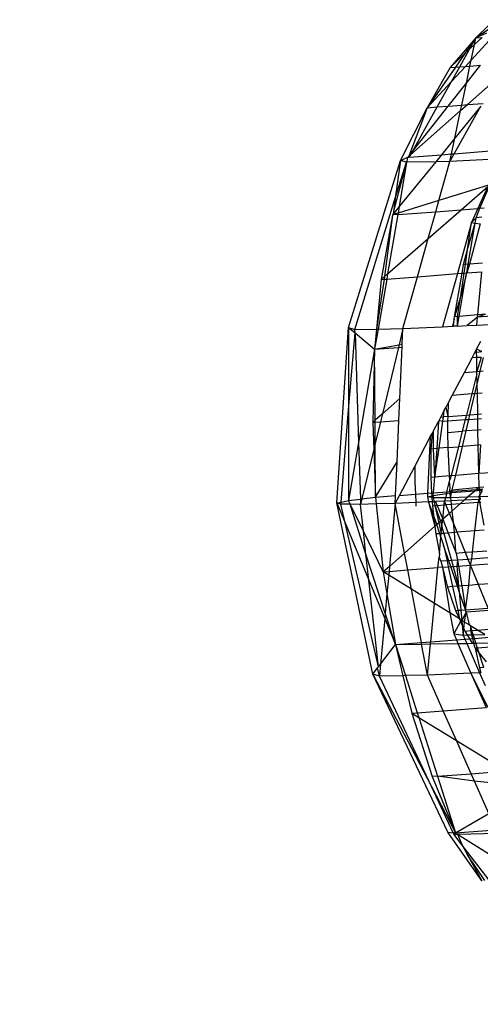
# Model space of a CAD drawing. Units: millimetres. Extents: x -17534 to -7965, y -25266 to -19404.
# Drawn here: x -11907 to -11897, y -21825 to -21803 of the extents above; entities that cross this region are included whole.
import ezdxf

# ---------------------------------------------------------------- set-up
doc = ezdxf.new("R2010")
doc.units = ezdxf.units.MM
doc.layers.add('Strefa bezpieczna', color=8, linetype='Continuous')
doc.dimstyles.get("Standard").update_dxf_attribs({"dimtxt": 180, "dimasz": 200, "dimexe": 0.18, "dimexo": 0.0625, "dimgap": 200, "dimtad": 0, "dimtih": 1, "dimtoh": 1, "dimlfac": 0.001, "dimzin": 0, "dimdsep": 46, "dimtxsty": 'Standard', "dimcen": 0.09, "dimse1": 1, "dimse2": 1, "dimadec": 0, "dimazin": 0, "dimtfac": 1, "dimtdec": 4, "dimtofl": 0, "dimtmove": 0, "dimatfit": 3, "dimfxl": 1, "dimtolj": 1, "dimtzin": 0, "dimarcsym": 0})

# ---------------------------------------------------------------- blocks, each defined once
blk = doc.blocks.new('*D35')
at = {"layer": 'Defpoints', "color": 0}
for p in [(-7965.148, -20228.186), (-15365.148, -21836.781), (-7965.148, -21836.781)]:
    blk.add_point(p, dxfattribs=at)
at = {"layer": 'Strefa bezpieczna', "color": 0, "lineweight": -2}
for p, q in [((-15165.148, -20228.186), (-12128.824, -20228.186)), ((-8165.148, -20228.186), (-11218.824, -20228.186))]:
    blk.add_line(p, q, dxfattribs=at)
at = {"layer": 'Strefa bezpieczna', "color": 0}
for points in [[(-15165.148, -20194.852), (-15165.148, -20261.519), (-15365.148, -20228.186)], [(-8165.148, -20261.519), (-8165.148, -20194.852), (-7965.148, -20228.186)]]:
    blk.add_solid(points, dxfattribs=at)
at = {"layer": 'Strefa bezpieczna', "color": 0, "insert": (-11673.824, -20228.186), "char_height": 180, "attachment_point": 5}
blk.add_mtext('\\A1;7.40', dxfattribs=at)

msp = doc.modelspace()

# ---------------------------------------------------------------- linework, layer by layer
for p, q in [((-11896.812, -21803.864), (-11893.72, -21800.806)), ((-11896.399, -21803.591), (-11896.812, -21803.864)), ((-11896.812, -21803.864), (-11897.376, -21804.516)), ((-11896.812, -21803.864), (-11897.05, -21804.207)), ((-11896.95, -21804.112), (-11896.812, -21803.864)), ((-11896.438, -21803.835), (-11896.914, -21804.352)), ((-11896.842, -21804.01), (-11896.677, -21803.854)), ((-11896.842, -21804.01), (-11896.812, -21803.864)), ((-11896.579, -21803.761), (-11896.812, -21803.864)), ((-11896.812, -21803.864), (-11896.677, -21803.854)), ((-11897.166, -21804.499), (-11896.95, -21804.112)), ((-11897.05, -21804.207), (-11896.95, -21804.112)), ((-11896.95, -21804.112), (-11896.842, -21804.01)), ((-11896.914, -21804.352), (-11896.842, -21804.01)), ((-11897.376, -21804.516), (-11897.05, -21804.207)), ((-11897.05, -21804.207), (-11897.259, -21804.507)), ((-11897.259, -21804.507), (-11897.876, -21805.395)), ((-11897.376, -21804.516), (-11897.876, -21805.395)), ((-11897.376, -21804.516), (-11897.259, -21804.507)), ((-11897.041, -21804.49), (-11897.344, -21804.818)), ((-11897.344, -21804.818), (-11897.166, -21804.499)), ((-11897.259, -21804.507), (-11897.166, -21804.499)), ((-11897.166, -21804.499), (-11897.041, -21804.49)), ((-11896.914, -21804.352), (-11897.041, -21804.49)), ((-11897.041, -21804.49), (-11896.941, -21804.482)), ((-11897.02, -21804.855), (-11896.711, -21804.464)), ((-11897.02, -21804.855), (-11896.941, -21804.482)), ((-11896.941, -21804.482), (-11896.914, -21804.352)), ((-11896.941, -21804.482), (-11896.711, -21804.464)), ((-11896.998, -21805.327), (-11896.375, -21804.776)), ((-11897.344, -21804.818), (-11897.876, -21805.395)), ((-11897.656, -21805.378), (-11897.344, -21804.818)), ((-11897.417, -21805.36), (-11897.02, -21804.855)), ((-11897.121, -21805.337), (-11897.02, -21804.855)), ((-11898.462, -21806.55), (-11897.876, -21805.395)), ((-11897.876, -21805.395), (-11898.281, -21806.455)), ((-11898.199, -21806.351), (-11897.417, -21805.36)), ((-11898.199, -21806.351), (-11897.656, -21805.378)), ((-11897.876, -21805.395), (-11897.656, -21805.378)), ((-11897.656, -21805.378), (-11897.417, -21805.36)), ((-11897.417, -21805.36), (-11897.121, -21805.337)), ((-11897.285, -21806.402), (-11896.7, -21805.357)), ((-11896.7, -21805.357), (-11897.273, -21806.062)), ((-11897.146, -21805.458), (-11896.998, -21805.327)), ((-11897.146, -21805.458), (-11897.121, -21805.337)), ((-11897.121, -21805.337), (-11896.998, -21805.327)), ((-11896.998, -21805.327), (-11896.654, -21805.301)), ((-11898.243, -21806.428), (-11897.146, -21805.458)), ((-11897.273, -21806.062), (-11897.146, -21805.458)), ((-11897.273, -21806.062), (-11897.567, -21806.424)), ((-11897.345, -21806.407), (-11897.273, -21806.062)), ((-11898.462, -21806.55), (-11898.302, -21806.481)), ((-11898.315, -21806.558), (-11898.302, -21806.481)), ((-11898.281, -21806.455), (-11898.302, -21806.481)), ((-11898.302, -21806.481), (-11898.27, -21806.478)), ((-11898.281, -21806.455), (-11898.243, -21806.428)), ((-11898.27, -21806.478), (-11897.567, -21806.424)), ((-11898.27, -21806.478), (-11898.243, -21806.428)), ((-11898.243, -21806.428), (-11898.199, -21806.351)), ((-11897.567, -21806.424), (-11897.692, -21806.577)), ((-11897.567, -21806.424), (-11897.345, -21806.407)), ((-11897.379, -21806.571), (-11897.285, -21806.402)), ((-11897.379, -21806.571), (-11897.345, -21806.407)), ((-11897.345, -21806.407), (-11897.285, -21806.402)), ((-11897.285, -21806.402), (-11896.324, -21806.328)), ((-11899.604, -21810.211), (-11898.462, -21806.55)), ((-11898.333, -21806.591), (-11898.611, -21807.634)), ((-11898.462, -21806.55), (-11898.576, -21807.379)), ((-11898.576, -21807.379), (-11898.333, -21806.591)), ((-11897.692, -21806.577), (-11898.489, -21807.558)), ((-11898.333, -21806.591), (-11898.489, -21807.558)), ((-11898.333, -21806.591), (-11898.462, -21806.55)), ((-11898.333, -21806.591), (-11898.315, -21806.558)), ((-11897.692, -21806.577), (-11898.333, -21806.591)), ((-11897.379, -21806.571), (-11897.692, -21806.577)), ((-11897.62, -21807.429), (-11897.379, -21806.571)), ((-11896.37, -21806.525), (-11897.379, -21806.571)), ((-11896.535, -21807.092), (-11897.62, -21807.429)), ((-11897.13, -21807.63), (-11896.55, -21807.124)), ((-11896.55, -21807.124), (-11896.765, -21807.601)), ((-11896.724, -21807.598), (-11896.5, -21807.08)), ((-11899.462, -21810.256), (-11898.576, -21807.379)), ((-11898.489, -21807.558), (-11898.623, -21807.724)), ((-11898.576, -21807.379), (-11898.611, -21807.634)), ((-11897.62, -21807.429), (-11898.514, -21807.707)), ((-11898.489, -21807.558), (-11898.514, -21807.707)), ((-11897.689, -21807.673), (-11897.62, -21807.429)), ((-11898.641, -21807.746), (-11898.886, -21809.16)), ((-11898.641, -21807.746), (-11898.812, -21809.095)), ((-11898.519, -21807.737), (-11898.745, -21809.037)), ((-11898.623, -21807.724), (-11898.641, -21807.746)), ((-11898.611, -21807.634), (-11898.623, -21807.724)), ((-11898.514, -21807.707), (-11898.623, -21807.724)), ((-11898.623, -21807.724), (-11898.519, -21807.737)), ((-11898.519, -21807.737), (-11897.689, -21807.673)), ((-11898.514, -21807.707), (-11898.519, -21807.737)), ((-11897.854, -21808.261), (-11897.13, -21807.63)), ((-11897.854, -21808.261), (-11897.689, -21807.673)), ((-11897.689, -21807.673), (-11897.13, -21807.63)), ((-11897.13, -21807.63), (-11896.765, -21807.601)), ((-11896.765, -21807.601), (-11896.905, -21807.912)), ((-11896.806, -21807.806), (-11896.724, -21807.598)), ((-11896.678, -21807.796), (-11896.806, -21807.806)), ((-11896.765, -21807.601), (-11896.724, -21807.598)), ((-11896.724, -21807.598), (-11896.627, -21807.591)), ((-11896.905, -21807.912), (-11897.217, -21809.031)), ((-11896.993, -21808.505), (-11896.905, -21807.912)), ((-11896.993, -21808.505), (-11896.826, -21807.923)), ((-11896.982, -21808.823), (-11896.826, -21807.923)), ((-11896.714, -21807.939), (-11896.954, -21808.821)), ((-11896.806, -21807.806), (-11896.905, -21807.912)), ((-11896.905, -21807.912), (-11896.826, -21807.923)), ((-11896.826, -21807.923), (-11896.806, -21807.806)), ((-11896.826, -21807.923), (-11896.714, -21807.939)), ((-11898.745, -21809.037), (-11897.854, -21808.261)), ((-11898.09, -21809.098), (-11897.854, -21808.261)), ((-11897.081, -21808.831), (-11896.993, -21808.505)), ((-11897.041, -21808.828), (-11896.993, -21808.505)), ((-11897.114, -21809.023), (-11897.081, -21808.831)), ((-11897.041, -21808.828), (-11897.081, -21808.831)), ((-11897.07, -21809.02), (-11897.041, -21808.828)), ((-11896.982, -21808.823), (-11897.041, -21808.828)), ((-11896.954, -21808.821), (-11897.007, -21809.015)), ((-11897.007, -21809.015), (-11896.982, -21808.823)), ((-11896.954, -21808.821), (-11896.982, -21808.823)), ((-11896.663, -21808.798), (-11896.954, -21808.821)), ((-11898.886, -21809.16), (-11898.812, -21809.095)), ((-11898.812, -21809.095), (-11898.82, -21809.155)), ((-11898.812, -21809.095), (-11898.745, -21809.037)), ((-11898.745, -21809.037), (-11898.765, -21809.151)), ((-11898.09, -21809.098), (-11897.217, -21809.031)), ((-11897.217, -21809.031), (-11897.541, -21810.194)), ((-11897.279, -21809.975), (-11897.114, -21809.023)), ((-11897.217, -21809.031), (-11897.114, -21809.023)), ((-11897.144, -21809.515), (-11897.07, -21809.02)), ((-11897.114, -21809.023), (-11897.07, -21809.02)), ((-11897.07, -21809.02), (-11897.007, -21809.015)), ((-11897.029, -21809.097), (-11897.007, -21809.015)), ((-11897.007, -21809.015), (-11896.681, -21808.99)), ((-11896.77, -21809.936), (-11896.681, -21808.99)), ((-11898.82, -21809.155), (-11898.989, -21810.246)), ((-11898.886, -21809.16), (-11898.989, -21810.246)), ((-11898.765, -21809.151), (-11898.954, -21810.245)), ((-11898.886, -21809.16), (-11898.82, -21809.155)), ((-11898.82, -21809.155), (-11898.765, -21809.151)), ((-11898.765, -21809.151), (-11898.09, -21809.098)), ((-11898.409, -21810.234), (-11898.09, -21809.098)), ((-11897.18, -21809.968), (-11897.029, -21809.097)), ((-11897.029, -21809.097), (-11897.144, -21809.515)), ((-11897.144, -21809.515), (-11897.279, -21809.975)), ((-11897.211, -21809.97), (-11897.144, -21809.515)), ((-11896.77, -21809.936), (-11897.18, -21809.968)), ((-11896.6, -21809.923), (-11896.776, -21809.985)), ((-11896.776, -21809.985), (-11896.77, -21809.936)), ((-11896.6, -21809.923), (-11896.77, -21809.936)), ((-11897.284, -21810.03), (-11897.326, -21810.185)), ((-11897.299, -21810.183), (-11897.284, -21810.03)), ((-11897.284, -21810.03), (-11897.279, -21809.975)), ((-11897.211, -21809.97), (-11897.279, -21809.975)), ((-11897.217, -21810.18), (-11897.18, -21809.968)), ((-11897.217, -21810.18), (-11897.211, -21809.97)), ((-11897.217, -21810.18), (-11897.005, -21810.167)), ((-11897.18, -21809.968), (-11897.211, -21809.97)), ((-11896.776, -21809.985), (-11897.005, -21810.167)), ((-11897.005, -21810.167), (-11896.792, -21810.16)), ((-11896.792, -21810.16), (-11896.776, -21809.985)), ((-11896.792, -21810.16), (-11896.511, -21810.147)), ((-11896.468, -21809.961), (-11896.776, -21809.985)), ((-11899.857, -21814.058), (-11899.604, -21810.211)), ((-11899.604, -21810.211), (-11899.462, -21810.256)), ((-11899.604, -21810.211), (-11899.603, -21812.013)), ((-11899.604, -21810.211), (-11899.459, -21810.331)), ((-11899.603, -21812.013), (-11899.459, -21810.331)), ((-11899.462, -21810.256), (-11898.989, -21810.246)), ((-11899.459, -21810.331), (-11899.462, -21810.256)), ((-11899.459, -21810.331), (-11899.031, -21810.687)), ((-11899.459, -21810.331), (-11899.382, -21812.732)), ((-11898.954, -21810.245), (-11899.031, -21810.687)), ((-11898.989, -21810.246), (-11899.031, -21810.687)), ((-11898.989, -21810.246), (-11898.954, -21810.245)), ((-11898.954, -21810.245), (-11898.409, -21810.234)), ((-11898.409, -21810.234), (-11898.495, -21810.591)), ((-11898.424, -21810.578), (-11898.409, -21810.234)), ((-11898.409, -21810.234), (-11897.541, -21810.194)), ((-11897.541, -21810.194), (-11897.326, -21810.185)), ((-11897.326, -21810.185), (-11897.299, -21810.183)), ((-11897.217, -21810.18), (-11897.299, -21810.183)), ((-11899.031, -21810.687), (-11898.495, -21810.591)), ((-11898.495, -21810.591), (-11898.509, -21810.647)), ((-11898.495, -21810.591), (-11898.424, -21810.578)), ((-11898.427, -21810.641), (-11898.424, -21810.578)), ((-11896.796, -21810.688), (-11896.701, -21810.508)), ((-11899.031, -21810.687), (-11899.382, -21812.732)), ((-11899.031, -21810.687), (-11899.072, -21812.291)), ((-11899.031, -21810.687), (-11898.509, -21810.647)), ((-11899.02, -21812.245), (-11899.031, -21810.687)), ((-11898.509, -21810.647), (-11898.86, -21812.104)), ((-11898.509, -21810.647), (-11898.427, -21810.641)), ((-11898.476, -21811.765), (-11898.427, -21810.641)), ((-11896.894, -21810.874), (-11896.833, -21810.758)), ((-11896.833, -21810.758), (-11896.796, -21810.688)), ((-11896.833, -21810.758), (-11896.795, -21810.755)), ((-11896.684, -21810.737), (-11896.796, -21810.688)), ((-11896.795, -21810.755), (-11896.796, -21810.688)), ((-11896.795, -21810.755), (-11896.684, -21810.737)), ((-11896.793, -21810.872), (-11896.795, -21810.755)), ((-11897.064, -21811.195), (-11896.894, -21810.874)), ((-11896.793, -21810.872), (-11896.894, -21810.874)), ((-11896.696, -21810.87), (-11896.793, -21810.872)), ((-11896.787, -21811.175), (-11896.793, -21810.872)), ((-11896.696, -21810.87), (-11896.787, -21811.175)), ((-11896.715, -21811.169), (-11896.645, -21810.869)), ((-11897.332, -21811.704), (-11897.064, -21811.195)), ((-11897.064, -21811.195), (-11896.787, -21811.175)), ((-11896.787, -21811.226), (-11896.9, -21811.669)), ((-11896.787, -21811.175), (-11896.715, -21811.169)), ((-11896.787, -21811.226), (-11896.787, -21811.175)), ((-11896.782, -21811.455), (-11896.787, -21811.226)), ((-11896.782, -21811.455), (-11896.715, -21811.169)), ((-11896.715, -21811.169), (-11896.655, -21811.165)), ((-11896.831, -21811.663), (-11896.782, -21811.455)), ((-11896.779, -21811.659), (-11896.782, -21811.455)), ((-11896.9, -21811.669), (-11897.332, -21811.704)), ((-11896.9, -21811.669), (-11897.018, -21812.133)), ((-11896.94, -21812.127), (-11896.831, -21811.663)), ((-11896.831, -21811.663), (-11896.9, -21811.669)), ((-11896.779, -21811.659), (-11896.831, -21811.663)), ((-11896.671, -21811.65), (-11896.779, -21811.659)), ((-11896.771, -21812.114), (-11896.779, -21811.659)), ((-11898.476, -21811.765), (-11898.86, -21812.104)), ((-11898.497, -21812.247), (-11898.476, -21811.765)), ((-11897.465, -21811.958), (-11897.413, -21811.858)), ((-11897.42, -21812.164), (-11897.413, -21811.858)), ((-11897.413, -21811.858), (-11897.332, -21811.704)), ((-11899.765, -21814.039), (-11899.603, -21812.013)), ((-11899.603, -21812.013), (-11899.601, -21814.006)), ((-11898.86, -21812.104), (-11899.02, -21812.245)), ((-11898.86, -21812.104), (-11898.902, -21812.278)), ((-11897.58, -21812.176), (-11897.504, -21812.031)), ((-11897.523, -21812.172), (-11897.504, -21812.031)), ((-11897.504, -21812.031), (-11897.465, -21811.958)), ((-11897.42, -21812.164), (-11897.465, -21811.958)), ((-11896.94, -21812.127), (-11896.771, -21812.114)), ((-11896.771, -21812.114), (-11896.687, -21812.107)), ((-11896.769, -21812.21), (-11896.771, -21812.114)), ((-11899.02, -21812.245), (-11899.072, -21812.291)), ((-11899.072, -21812.291), (-11899.019, -21812.287)), ((-11899.072, -21812.291), (-11899.048, -21812.885)), ((-11899.019, -21812.287), (-11899.02, -21812.245)), ((-11899.019, -21812.287), (-11898.902, -21812.278)), ((-11899.016, -21812.751), (-11899.019, -21812.287)), ((-11898.902, -21812.278), (-11899.016, -21812.751)), ((-11898.902, -21812.278), (-11898.497, -21812.247)), ((-11898.537, -21813.153), (-11898.497, -21812.247)), ((-11897.738, -21812.476), (-11897.632, -21812.275)), ((-11897.632, -21812.275), (-11897.664, -21812.865)), ((-11897.619, -21812.249), (-11897.632, -21812.275)), ((-11897.619, -21812.249), (-11897.58, -21812.176)), ((-11897.619, -21812.249), (-11897.535, -21812.267)), ((-11897.613, -21812.86), (-11897.535, -21812.267)), ((-11897.58, -21812.176), (-11897.523, -21812.172)), ((-11897.535, -21812.267), (-11897.523, -21812.172)), ((-11897.535, -21812.267), (-11897.423, -21812.259)), ((-11897.42, -21812.164), (-11897.523, -21812.172)), ((-11897.429, -21812.51), (-11897.423, -21812.259)), ((-11897.423, -21812.259), (-11897.42, -21812.164)), ((-11897.423, -21812.259), (-11897.043, -21812.231)), ((-11897.42, -21812.164), (-11897.018, -21812.133)), ((-11897.043, -21812.231), (-11897.108, -21812.485)), ((-11897.018, -21812.133), (-11897.043, -21812.231)), ((-11897.043, -21812.231), (-11896.963, -21812.225)), ((-11897.023, -21812.479), (-11896.963, -21812.225)), ((-11897.018, -21812.133), (-11896.94, -21812.127)), ((-11896.963, -21812.225), (-11896.94, -21812.127)), ((-11896.963, -21812.225), (-11896.769, -21812.21)), ((-11896.769, -21812.21), (-11896.69, -21812.204)), ((-11896.765, -21812.459), (-11896.769, -21812.21)), ((-11897.809, -21812.61), (-11897.771, -21812.538)), ((-11897.771, -21812.538), (-11897.796, -21812.875)), ((-11897.771, -21812.538), (-11897.738, -21812.476)), ((-11897.741, -21812.871), (-11897.738, -21812.476)), ((-11897.429, -21812.51), (-11897.108, -21812.485)), ((-11897.416, -21812.844), (-11897.429, -21812.51)), ((-11897.108, -21812.485), (-11897.195, -21812.826)), ((-11897.023, -21812.479), (-11897.108, -21812.485)), ((-11897.103, -21812.819), (-11897.023, -21812.479)), ((-11896.765, -21812.459), (-11897.023, -21812.479)), ((-11896.699, -21812.454), (-11896.765, -21812.459)), ((-11896.759, -21812.791), (-11896.765, -21812.459)), ((-11899.382, -21812.732), (-11899.601, -21814.006)), ((-11899.382, -21812.732), (-11899.342, -21813.973)), ((-11899.016, -21812.751), (-11899.048, -21812.885)), ((-11899.008, -21813.931), (-11899.016, -21812.751)), ((-11898.15, -21813.256), (-11897.809, -21812.61)), ((-11897.809, -21812.61), (-11897.868, -21813.843)), ((-11899.048, -21812.885), (-11899.31, -21813.969)), ((-11899.048, -21812.885), (-11899.008, -21813.931)), ((-11897.796, -21812.875), (-11897.801, -21813.492)), ((-11897.741, -21812.871), (-11897.796, -21812.875)), ((-11897.664, -21812.865), (-11897.741, -21812.871)), ((-11897.71, -21813.485), (-11897.741, -21812.871)), ((-11897.71, -21813.485), (-11897.613, -21812.86)), ((-11897.664, -21812.865), (-11897.71, -21813.485)), ((-11897.613, -21812.86), (-11897.664, -21812.865)), ((-11897.416, -21812.844), (-11897.613, -21812.86)), ((-11897.416, -21812.844), (-11897.195, -21812.826)), ((-11897.392, -21813.459), (-11897.416, -21812.844)), ((-11897.195, -21812.826), (-11897.356, -21813.457)), ((-11897.251, -21813.448), (-11897.103, -21812.819)), ((-11897.103, -21812.819), (-11897.195, -21812.826)), ((-11896.759, -21812.791), (-11897.103, -21812.819)), ((-11896.71, -21812.787), (-11896.759, -21812.791)), ((-11896.748, -21813.408), (-11896.759, -21812.791)), ((-11896.71, -21812.787), (-11896.748, -21813.408)), ((-11899.008, -21813.931), (-11898.537, -21813.153)), ((-11898.569, -21813.897), (-11898.537, -21813.153)), ((-11898.484, -21813.891), (-11898.15, -21813.256)), ((-11898.15, -21813.256), (-11898.152, -21813.608)), ((-11897.251, -21813.448), (-11896.748, -21813.408)), ((-11896.748, -21813.408), (-11896.473, -21813.387)), ((-11896.742, -21813.712), (-11896.748, -21813.408)), ((-11898.152, -21813.608), (-11898.137, -21813.864)), ((-11897.801, -21813.492), (-11897.71, -21813.485)), ((-11897.801, -21813.492), (-11897.781, -21813.837)), ((-11897.736, -21813.833), (-11897.71, -21813.485)), ((-11897.71, -21813.485), (-11897.392, -21813.459)), ((-11897.446, -21813.811), (-11897.387, -21813.58)), ((-11897.392, -21813.459), (-11897.356, -21813.457)), ((-11897.379, -21813.549), (-11897.392, -21813.459)), ((-11897.387, -21813.58), (-11897.379, -21813.549)), ((-11897.378, -21813.724), (-11897.387, -21813.58)), ((-11897.356, -21813.457), (-11897.379, -21813.549)), ((-11897.356, -21813.457), (-11897.251, -21813.448)), ((-11897.327, -21813.772), (-11897.251, -21813.448)), ((-11898.137, -21813.864), (-11897.868, -21813.843)), ((-11897.868, -21813.843), (-11897.872, -21813.926)), ((-11897.868, -21813.843), (-11897.781, -21813.837)), ((-11897.781, -21813.837), (-11897.736, -21813.833)), ((-11897.781, -21813.837), (-11897.777, -21813.899)), ((-11897.749, -21813.891), (-11897.736, -21813.833)), ((-11897.736, -21813.833), (-11897.446, -21813.811)), ((-11897.446, -21813.811), (-11897.456, -21813.849)), ((-11897.456, -21813.849), (-11897.377, -21813.838)), ((-11897.446, -21813.811), (-11897.379, -21813.806)), ((-11897.38, -21813.778), (-11897.378, -21813.724)), ((-11897.379, -21813.806), (-11897.38, -21813.778)), ((-11897.379, -21813.806), (-11897.327, -21813.772)), ((-11897.379, -21813.806), (-11897.334, -21813.802)), ((-11897.377, -21813.838), (-11897.379, -21813.806)), ((-11897.342, -21813.835), (-11897.377, -21813.838)), ((-11897.367, -21813.944), (-11897.377, -21813.838)), ((-11897.367, -21813.944), (-11897.342, -21813.835)), ((-11896.837, -21813.796), (-11897.342, -21813.835)), ((-11897.342, -21813.835), (-11897.334, -21813.802)), ((-11897.334, -21813.802), (-11896.797, -21813.761)), ((-11897.334, -21813.802), (-11897.327, -21813.772)), ((-11897.327, -21813.772), (-11896.742, -21813.712)), ((-11896.837, -21813.796), (-11896.992, -21813.933)), ((-11896.797, -21813.761), (-11896.837, -21813.796)), ((-11896.733, -21813.788), (-11896.837, -21813.796)), ((-11896.742, -21813.712), (-11896.797, -21813.761)), ((-11896.797, -21813.761), (-11896.737, -21813.756)), ((-11896.742, -21813.712), (-11896.635, -21813.703)), ((-11896.742, -21813.712), (-11896.737, -21813.756)), ((-11896.737, -21813.756), (-11896.659, -21813.75)), ((-11896.737, -21813.756), (-11896.733, -21813.788)), ((-11896.676, -21813.784), (-11896.733, -21813.788)), ((-11896.733, -21813.788), (-11896.722, -21813.874)), ((-11896.676, -21813.784), (-11896.722, -21813.874)), ((-11899.857, -21814.058), (-11899.765, -21814.039)), ((-11899.067, -21817.81), (-11899.857, -21814.058)), ((-11899.769, -21814.086), (-11899.857, -21814.058)), ((-11899.857, -21814.058), (-11899.678, -21814.49)), ((-11899.769, -21814.086), (-11899.765, -21814.039)), ((-11899.765, -21814.039), (-11899.601, -21814.006)), ((-11899.601, -21814.006), (-11899.342, -21813.973)), ((-11899.562, -21814.087), (-11899.601, -21814.006)), ((-11899.342, -21813.973), (-11899.31, -21813.969)), ((-11899.342, -21813.973), (-11899.339, -21814.089)), ((-11899.31, -21813.969), (-11899.339, -21814.089)), ((-11899.31, -21813.969), (-11899.008, -21813.931)), ((-11899.008, -21813.931), (-11898.569, -21813.897)), ((-11899.008, -21813.931), (-11898.993, -21814.079)), ((-11898.577, -21814.067), (-11898.484, -21813.891)), ((-11898.577, -21814.067), (-11898.569, -21813.897)), ((-11898.127, -21814.048), (-11898.577, -21814.067)), ((-11898.484, -21813.891), (-11898.137, -21813.864)), ((-11898.137, -21813.864), (-11898.127, -21814.048)), ((-11897.851, -21814.036), (-11898.127, -21814.048)), ((-11898.127, -21814.048), (-11898.123, -21814.126)), ((-11897.872, -21813.926), (-11897.777, -21813.899)), ((-11897.775, -21813.94), (-11897.872, -21813.926)), ((-11897.872, -21813.926), (-11897.851, -21814.036)), ((-11897.77, -21814.033), (-11897.851, -21814.036)), ((-11897.851, -21814.036), (-11897.711, -21814.569)), ((-11897.741, -21814.317), (-11897.851, -21814.036)), ((-11897.777, -21813.899), (-11897.749, -21813.891)), ((-11897.777, -21813.899), (-11897.775, -21813.94)), ((-11897.744, -21813.944), (-11897.775, -21813.94)), ((-11897.775, -21813.94), (-11897.77, -21814.033)), ((-11897.725, -21814.031), (-11897.77, -21814.033)), ((-11897.77, -21814.033), (-11897.765, -21814.118)), ((-11897.749, -21813.891), (-11897.456, -21813.849)), ((-11897.749, -21813.891), (-11897.744, -21813.944)), ((-11897.48, -21813.944), (-11897.744, -21813.944)), ((-11897.744, -21813.944), (-11897.725, -21814.031)), ((-11897.694, -21814.029), (-11897.725, -21814.031)), ((-11897.725, -21814.031), (-11897.707, -21814.113)), ((-11897.5, -21814.021), (-11897.694, -21814.029)), ((-11897.694, -21814.029), (-11897.662, -21814.11)), ((-11897.507, -21814.098), (-11897.5, -21814.021)), ((-11897.48, -21813.944), (-11897.5, -21814.021)), ((-11897.359, -21814.014), (-11897.5, -21814.021)), ((-11897.469, -21814.095), (-11897.5, -21814.021)), ((-11897.456, -21813.849), (-11897.48, -21813.944)), ((-11897.367, -21813.944), (-11897.48, -21813.944)), ((-11896.992, -21813.933), (-11897.367, -21813.944)), ((-11897.367, -21813.944), (-11897.359, -21814.014)), ((-11897.067, -21813.999), (-11897.359, -21814.014)), ((-11897.359, -21814.014), (-11897.352, -21814.087)), ((-11897.067, -21813.999), (-11897.148, -21814.071)), ((-11897.148, -21814.071), (-11896.762, -21814.042)), ((-11896.992, -21813.933), (-11897.067, -21813.999)), ((-11896.739, -21813.983), (-11897.067, -21813.999)), ((-11896.749, -21813.926), (-11896.992, -21813.933)), ((-11896.833, -21814.671), (-11896.762, -21814.042)), ((-11896.762, -21814.042), (-11896.739, -21813.983)), ((-11896.762, -21814.042), (-11896.729, -21814.04)), ((-11896.722, -21813.874), (-11896.749, -21813.926)), ((-11896.716, -21813.925), (-11896.749, -21813.926)), ((-11896.749, -21813.926), (-11896.739, -21813.983)), ((-11896.709, -21813.981), (-11896.739, -21813.983)), ((-11896.739, -21813.983), (-11896.729, -21814.04)), ((-11896.729, -21814.04), (-11896.702, -21814.038)), ((-11896.729, -21814.04), (-11896.64, -21814.543)), ((-11896.716, -21813.925), (-11896.722, -21813.874)), ((-11896.137, -21813.9), (-11896.716, -21813.925)), ((-11896.709, -21813.981), (-11896.716, -21813.925)), ((-11899.562, -21814.087), (-11899.769, -21814.086)), ((-11899.678, -21814.49), (-11899.769, -21814.086)), ((-11899.339, -21814.089), (-11899.562, -21814.087)), ((-11899.274, -21814.677), (-11899.562, -21814.087)), ((-11899.219, -21815.179), (-11899.562, -21814.087)), ((-11898.993, -21814.079), (-11899.339, -21814.089)), ((-11899.274, -21814.677), (-11899.339, -21814.089)), ((-11898.577, -21814.067), (-11898.993, -21814.079)), ((-11898.993, -21814.079), (-11898.84, -21815.568)), ((-11898.577, -21814.067), (-11898.704, -21815.447)), ((-11898.373, -21815.155), (-11898.577, -21814.067)), ((-11897.765, -21814.118), (-11897.707, -21814.113)), ((-11897.765, -21814.118), (-11897.741, -21814.317)), ((-11897.707, -21814.113), (-11897.662, -21814.11)), ((-11897.707, -21814.113), (-11897.625, -21814.493)), ((-11897.707, -21814.113), (-11897.588, -21814.46)), ((-11897.662, -21814.11), (-11897.507, -21814.098)), ((-11897.662, -21814.11), (-11897.538, -21814.416)), ((-11897.538, -21814.416), (-11897.507, -21814.098)), ((-11897.507, -21814.098), (-11897.469, -21814.095)), ((-11897.469, -21814.095), (-11897.352, -21814.087)), ((-11897.391, -21814.286), (-11897.469, -21814.095)), ((-11897.336, -21814.238), (-11897.391, -21814.286)), ((-11897.352, -21814.087), (-11897.148, -21814.071)), ((-11897.352, -21814.087), (-11897.336, -21814.238)), ((-11897.148, -21814.071), (-11897.336, -21814.238)), ((-11897.336, -21814.238), (-11897.311, -21814.481)), ((-11899.678, -21814.49), (-11899.156, -21815.752)), ((-11898.947, -21817.652), (-11899.678, -21814.49)), ((-11897.741, -21814.317), (-11897.711, -21814.569)), ((-11897.669, -21814.532), (-11897.741, -21814.317)), ((-11897.588, -21814.46), (-11897.625, -21814.493)), ((-11897.538, -21814.416), (-11897.588, -21814.46)), ((-11897.588, -21814.46), (-11897.554, -21814.58)), ((-11897.554, -21814.58), (-11897.538, -21814.416)), ((-11897.391, -21814.286), (-11897.538, -21814.416)), ((-11897.538, -21814.416), (-11897.419, -21814.717)), ((-11897.311, -21814.481), (-11897.391, -21814.286)), ((-11897.311, -21814.481), (-11897.288, -21814.707)), ((-11897.221, -21814.701), (-11897.311, -21814.481)), ((-11898.84, -21815.568), (-11899.274, -21814.677)), ((-11899.219, -21815.179), (-11899.274, -21814.677)), ((-11897.711, -21814.569), (-11898.373, -21815.155)), ((-11897.669, -21814.532), (-11897.711, -21814.569)), ((-11897.711, -21814.569), (-11897.69, -21814.738)), ((-11897.625, -21814.493), (-11897.669, -21814.532)), ((-11897.602, -21814.731), (-11897.669, -21814.532)), ((-11897.625, -21814.493), (-11897.569, -21814.728)), ((-11897.569, -21814.728), (-11897.554, -21814.58)), ((-11897.554, -21814.58), (-11897.514, -21814.724)), ((-11897.288, -21814.707), (-11897.419, -21814.717)), ((-11897.221, -21814.701), (-11897.288, -21814.707)), ((-11897.288, -21814.707), (-11897.259, -21815.12)), ((-11896.833, -21814.671), (-11897.221, -21814.701)), ((-11897.039, -21815.147), (-11897.221, -21814.701)), ((-11896.885, -21815.135), (-11896.833, -21814.671)), ((-11896.626, -21814.655), (-11896.833, -21814.671)), ((-11897.602, -21814.731), (-11897.69, -21814.738)), ((-11897.69, -21814.738), (-11897.611, -21815.162)), ((-11897.611, -21815.162), (-11897.577, -21814.808)), ((-11897.569, -21814.728), (-11897.602, -21814.731)), ((-11897.577, -21814.808), (-11897.602, -21814.731)), ((-11897.577, -21814.808), (-11897.569, -21814.728)), ((-11897.577, -21814.808), (-11897.518, -21814.981)), ((-11897.514, -21814.724), (-11897.569, -21814.728)), ((-11897.419, -21814.717), (-11897.514, -21814.724)), ((-11897.514, -21814.724), (-11897.345, -21815.32)), ((-11897.419, -21814.717), (-11897.259, -21815.12)), ((-11897.518, -21814.981), (-11897.443, -21815.327)), ((-11897.403, -21815.325), (-11897.518, -21814.981)), ((-11897.259, -21815.12), (-11897.242, -21815.162)), ((-11896.885, -21815.135), (-11897.039, -21815.147)), ((-11896.902, -21815.289), (-11896.885, -21815.135)), ((-11896.57, -21815.111), (-11896.885, -21815.135)), ((-11898.798, -21816.472), (-11899.219, -21815.179)), ((-11899.156, -21815.752), (-11899.219, -21815.179)), ((-11898.373, -21815.155), (-11898.704, -21815.447)), ((-11898.304, -21815.526), (-11898.373, -21815.155)), ((-11897.642, -21815.475), (-11897.619, -21815.244)), ((-11897.611, -21815.162), (-11897.619, -21815.244)), ((-11897.619, -21815.244), (-11897.579, -21815.337)), ((-11897.443, -21815.327), (-11897.579, -21815.337)), ((-11897.579, -21815.337), (-11897.545, -21815.468)), ((-11897.403, -21815.325), (-11897.443, -21815.327)), ((-11897.443, -21815.327), (-11897.415, -21815.458)), ((-11897.345, -21815.32), (-11897.403, -21815.325)), ((-11897.36, -21815.454), (-11897.403, -21815.325)), ((-11897.217, -21815.311), (-11897.345, -21815.32)), ((-11897.345, -21815.32), (-11897.309, -21815.45)), ((-11897.039, -21815.147), (-11897.242, -21815.162)), ((-11897.242, -21815.162), (-11897.217, -21815.311)), ((-11897.217, -21815.311), (-11897.229, -21815.443)), ((-11896.978, -21815.294), (-11897.217, -21815.311)), ((-11897.217, -21815.311), (-11897.195, -21815.441)), ((-11896.978, -21815.294), (-11897.039, -21815.147)), ((-11896.902, -21815.289), (-11896.978, -21815.294)), ((-11896.927, -21815.42), (-11896.978, -21815.294)), ((-11896.927, -21815.42), (-11896.902, -21815.289)), ((-11896.551, -21815.264), (-11896.902, -21815.289)), ((-11898.704, -21815.447), (-11898.84, -21815.568)), ((-11898.84, -21815.568), (-11898.714, -21815.558)), ((-11898.84, -21815.568), (-11898.759, -21816.052)), ((-11898.721, -21815.641), (-11898.84, -21815.568)), ((-11898.714, -21815.558), (-11898.721, -21815.641)), ((-11898.704, -21815.447), (-11898.714, -21815.558)), ((-11898.714, -21815.558), (-11898.304, -21815.526)), ((-11898.304, -21815.526), (-11897.642, -21815.475)), ((-11898.225, -21815.948), (-11898.304, -21815.526)), ((-11897.719, -21816.261), (-11897.642, -21815.475)), ((-11897.545, -21815.468), (-11897.642, -21815.475)), ((-11897.545, -21815.468), (-11897.415, -21815.458)), ((-11897.545, -21815.468), (-11897.432, -21815.9)), ((-11897.545, -21815.468), (-11897.385, -21816.467)), ((-11897.415, -21815.458), (-11897.36, -21815.454)), ((-11897.415, -21815.458), (-11897.321, -21815.892)), ((-11897.36, -21815.454), (-11897.309, -21815.45)), ((-11897.216, -21815.884), (-11897.36, -21815.454)), ((-11897.309, -21815.45), (-11897.229, -21815.443)), ((-11897.309, -21815.45), (-11897.189, -21815.882)), ((-11897.229, -21815.443), (-11897.195, -21815.441)), ((-11897.229, -21815.443), (-11897.189, -21815.882)), ((-11897.195, -21815.441), (-11896.927, -21815.42)), ((-11897.195, -21815.441), (-11897.122, -21815.877)), ((-11896.967, -21815.865), (-11896.927, -21815.42)), ((-11896.927, -21815.42), (-11896.535, -21815.39)), ((-11896.751, -21815.848), (-11896.927, -21815.42)), ((-11899.156, -21815.752), (-11898.809, -21816.591)), ((-11898.947, -21817.652), (-11899.156, -21815.752)), ((-11898.721, -21815.641), (-11898.759, -21816.052)), ((-11898.225, -21815.948), (-11898.721, -21815.641)), ((-11898.006, -21817.116), (-11898.225, -21815.948)), ((-11897.719, -21816.261), (-11898.225, -21815.948)), ((-11897.321, -21815.892), (-11897.432, -21815.9)), ((-11897.432, -21815.9), (-11897.255, -21816.414)), ((-11897.216, -21815.884), (-11897.321, -21815.892)), ((-11897.321, -21815.892), (-11897.208, -21816.411)), ((-11897.189, -21815.882), (-11897.216, -21815.884)), ((-11897.178, -21815.998), (-11897.216, -21815.884)), ((-11897.122, -21815.877), (-11897.189, -21815.882)), ((-11897.189, -21815.882), (-11897.178, -21815.998)), ((-11897.035, -21816.398), (-11897.178, -21815.998)), ((-11897.178, -21815.998), (-11897.14, -21816.406)), ((-11896.967, -21815.865), (-11897.122, -21815.877)), ((-11897.122, -21815.877), (-11897.035, -21816.398)), ((-11897.035, -21816.398), (-11896.967, -21815.865)), ((-11896.751, -21815.848), (-11896.967, -21815.865)), ((-11896.481, -21815.828), (-11896.751, -21815.848)), ((-11896.541, -21816.363), (-11896.751, -21815.848)), ((-11898.759, -21816.052), (-11898.798, -21816.472)), ((-11898.759, -21816.052), (-11898.574, -21817.16)), ((-11897.801, -21817.1), (-11897.719, -21816.261)), ((-11897.385, -21816.467), (-11897.719, -21816.261)), ((-11897.255, -21816.414), (-11897.208, -21816.411)), ((-11897.255, -21816.414), (-11897.172, -21816.599)), ((-11897.208, -21816.411), (-11897.14, -21816.406)), ((-11897.208, -21816.411), (-11897.172, -21816.599)), ((-11897.14, -21816.406), (-11897.035, -21816.398)), ((-11897.14, -21816.406), (-11897.119, -21816.631)), ((-11897.035, -21816.398), (-11896.541, -21816.363)), ((-11897.026, -21816.451), (-11897.035, -21816.398)), ((-11896.52, -21816.412), (-11897.026, -21816.451)), ((-11898.809, -21816.591), (-11898.901, -21817.591)), ((-11898.798, -21816.472), (-11898.809, -21816.591)), ((-11898.809, -21816.591), (-11898.574, -21817.16)), ((-11898.574, -21817.16), (-11898.798, -21816.472)), ((-11897.385, -21816.467), (-11897.297, -21816.925)), ((-11897.172, -21816.599), (-11897.385, -21816.467)), ((-11897.172, -21816.599), (-11897.145, -21816.659)), ((-11897.119, -21816.631), (-11897.172, -21816.599)), ((-11897.119, -21816.631), (-11897.145, -21816.659)), ((-11897.026, -21816.451), (-11897.119, -21816.631)), ((-11897.119, -21816.631), (-11897.11, -21816.737)), ((-11897.058, -21816.67), (-11897.119, -21816.631)), ((-11897.058, -21816.67), (-11897.026, -21816.451)), ((-11897.026, -21816.451), (-11896.96, -21816.73)), ((-11897.145, -21816.659), (-11897.297, -21816.925)), ((-11897.145, -21816.659), (-11897.11, -21816.737)), ((-11897.11, -21816.737), (-11897.09, -21816.954)), ((-11897.11, -21816.737), (-11897.074, -21816.816)), ((-11897.09, -21816.954), (-11897.074, -21816.816)), ((-11897.074, -21816.816), (-11897.058, -21816.67)), ((-11897.074, -21816.816), (-11897.052, -21816.865)), ((-11896.96, -21816.73), (-11897.058, -21816.67)), ((-11897.052, -21816.865), (-11896.93, -21816.856)), ((-11897.052, -21816.865), (-11897, -21816.952)), ((-11896.931, -21816.748), (-11896.96, -21816.73)), ((-11896.775, -21816.844), (-11896.931, -21816.748)), ((-11896.931, -21816.748), (-11896.93, -21816.856)), ((-11896.898, -21816.854), (-11896.931, -21816.748)), ((-11896.93, -21816.856), (-11896.898, -21816.854)), ((-11896.93, -21816.856), (-11896.907, -21816.95)), ((-11896.898, -21816.854), (-11896.775, -21816.844)), ((-11896.867, -21816.949), (-11896.898, -21816.854)), ((-11896.775, -21816.844), (-11896.359, -21816.813)), ((-11896.614, -21816.944), (-11896.775, -21816.844)), ((-11897.801, -21817.1), (-11897.239, -21817.057)), ((-11897.297, -21816.925), (-11897.09, -21816.954)), ((-11897.297, -21816.925), (-11897.239, -21817.057)), ((-11897.239, -21817.057), (-11897.051, -21817.043)), ((-11897.239, -21817.057), (-11897.204, -21817.139)), ((-11897.09, -21816.954), (-11897, -21816.952)), ((-11897.09, -21816.954), (-11897.051, -21817.043)), ((-11897.051, -21817.043), (-11896.951, -21817.035)), ((-11897.051, -21817.043), (-11897.011, -21817.136)), ((-11897, -21816.952), (-11896.907, -21816.95)), ((-11897, -21816.952), (-11896.951, -21817.035)), ((-11896.951, -21817.035), (-11896.888, -21817.03)), ((-11896.951, -21817.035), (-11896.892, -21817.134)), ((-11896.907, -21816.95), (-11896.867, -21816.949)), ((-11896.907, -21816.95), (-11896.888, -21817.03)), ((-11896.888, -21817.03), (-11896.842, -21817.026)), ((-11896.888, -21817.03), (-11896.864, -21817.134)), ((-11896.867, -21816.949), (-11896.614, -21816.944)), ((-11896.842, -21817.026), (-11896.867, -21816.949)), ((-11896.842, -21817.026), (-11896.52, -21817.002)), ((-11896.809, -21817.133), (-11896.842, -21817.026)), ((-11898.901, -21817.591), (-11898.574, -21817.16)), ((-11898.574, -21817.16), (-11898.006, -21817.116)), ((-11898.574, -21817.16), (-11898, -21817.151)), ((-11898.574, -21817.16), (-11898.411, -21817.844)), ((-11898.574, -21817.16), (-11898.356, -21817.843)), ((-11898.006, -21817.116), (-11897.801, -21817.1)), ((-11898, -21817.151), (-11898.006, -21817.116)), ((-11898, -21817.151), (-11897.805, -21817.148)), ((-11897.872, -21817.833), (-11898, -21817.151)), ((-11897.872, -21817.833), (-11897.805, -21817.148)), ((-11897.805, -21817.148), (-11897.801, -21817.1)), ((-11897.805, -21817.148), (-11897.204, -21817.139)), ((-11897.204, -21817.139), (-11897.011, -21817.136)), ((-11897.204, -21817.139), (-11896.919, -21817.789)), ((-11897.011, -21817.136), (-11896.892, -21817.134)), ((-11897.011, -21817.136), (-11896.733, -21817.781)), ((-11896.892, -21817.134), (-11896.864, -21817.134)), ((-11896.864, -21817.134), (-11896.809, -21817.133)), ((-11896.864, -21817.134), (-11896.845, -21817.213)), ((-11896.845, -21817.213), (-11896.827, -21817.243)), ((-11896.775, -21817.239), (-11896.827, -21817.243)), ((-11896.827, -21817.243), (-11896.739, -21817.35)), ((-11896.827, -21817.243), (-11896.735, -21817.673)), ((-11896.809, -21817.133), (-11896.32, -21817.125)), ((-11896.775, -21817.239), (-11896.809, -21817.133)), ((-11896.302, -21817.203), (-11896.775, -21817.239)), ((-11896.739, -21817.35), (-11896.775, -21817.239)), ((-11896.739, -21817.35), (-11896.586, -21817.538)), ((-11896.639, -21817.666), (-11896.739, -21817.35)), ((-11899.067, -21817.81), (-11898.965, -21817.675)), ((-11898.965, -21817.675), (-11898.947, -21817.652)), ((-11898.925, -21817.854), (-11898.965, -21817.675)), ((-11898.947, -21817.652), (-11898.901, -21817.591)), ((-11898.901, -21817.591), (-11898.925, -21817.854)), ((-11896.639, -21817.666), (-11896.735, -21817.673)), ((-11896.735, -21817.673), (-11896.701, -21817.779)), ((-11897.422, -21821.277), (-11899.067, -21817.81)), ((-11898.925, -21817.854), (-11899.067, -21817.81)), ((-11899.067, -21817.81), (-11897.785, -21820.274)), ((-11898.411, -21817.844), (-11898.925, -21817.854)), ((-11897.785, -21820.274), (-11898.925, -21817.854)), ((-11898.356, -21817.843), (-11898.411, -21817.844)), ((-11898.411, -21817.844), (-11898.214, -21818.669)), ((-11897.872, -21817.833), (-11898.356, -21817.843)), ((-11898.356, -21817.843), (-11898.095, -21818.66)), ((-11896.919, -21817.789), (-11897.872, -21817.833)), ((-11897.526, -21818.616), (-11897.872, -21817.833)), ((-11896.733, -21817.781), (-11896.919, -21817.789)), ((-11896.919, -21817.789), (-11896.589, -21818.544)), ((-11896.544, -21818.54), (-11896.919, -21817.789)), ((-11896.701, -21817.779), (-11896.733, -21817.781)), ((-11896.733, -21817.781), (-11896.611, -21818.061)), ((-11897.526, -21818.616), (-11896.589, -21818.544)), ((-11898.214, -21818.669), (-11898.095, -21818.66)), ((-11898.214, -21818.669), (-11897.771, -21820.057)), ((-11898.214, -21818.669), (-11898.062, -21818.762)), ((-11898.095, -21818.66), (-11897.526, -21818.616)), ((-11898.095, -21818.66), (-11898.062, -21818.762)), ((-11898.062, -21818.762), (-11897.652, -21820.048)), ((-11898.062, -21818.762), (-11897.237, -21819.268)), ((-11897.237, -21819.268), (-11897.526, -21818.616)), ((-11896.917, -21819.992), (-11897.237, -21819.268)), ((-11897.237, -21819.268), (-11896.153, -21819.933)), ((-11897.652, -21820.048), (-11897.771, -21820.057)), ((-11897.771, -21820.057), (-11897.255, -21821.291)), ((-11897.652, -21820.048), (-11896.917, -21819.992)), ((-11897.652, -21820.048), (-11897.255, -21821.291)), ((-11896.844, -21820.156), (-11897.652, -21820.048)), ((-11896.917, -21819.992), (-11896.153, -21819.933)), ((-11896.844, -21820.156), (-11896.917, -21819.992)), ((-11897.785, -21820.274), (-11897.255, -21821.291)), ((-11897.307, -21821.287), (-11897.785, -21820.274)), ((-11896.531, -21820.863), (-11896.844, -21820.156)), ((-11895.694, -21820.279), (-11896.844, -21820.156)), ((-11897.255, -21821.291), (-11896.531, -21820.863)), ((-11896.679, -21822.34), (-11897.422, -21821.277)), ((-11897.422, -21821.277), (-11897.307, -21821.287)), ((-11897.307, -21821.287), (-11897.255, -21821.291)), ((-11897.307, -21821.287), (-11897.293, -21821.318)), ((-11897.293, -21821.318), (-11897.241, -21821.317)), ((-11897.109, -21821.558), (-11897.293, -21821.318)), ((-11897.255, -21821.291), (-11896.372, -21821.223)), ((-11897.255, -21821.291), (-11897.241, -21821.317)), ((-11897.241, -21821.317), (-11897.215, -21821.316)), ((-11897.215, -21821.316), (-11896.339, -21821.298)), ((-11897.215, -21821.316), (-11897.109, -21821.558)), ((-11897.215, -21821.316), (-11896.06, -21822.04)), ((-11897.109, -21821.558), (-11896.992, -21821.77)), ((-11896.52, -21822.328), (-11897.109, -21821.558)), ((-11896.992, -21821.77), (-11896.679, -21822.34)), ((-11896.617, -21822.335), (-11896.992, -21821.77))]:
    msp.add_line(p, q)

# ---------------------------------------------------------------- dimensions: what is measured, and where the dimension line sits
at = {"layer": 'Strefa bezpieczna'}
dim = msp.add_linear_dim(base=(-7965.148, -20228.186), p1=(-15365.148, -21836.781), p2=(-7965.148, -21836.781), dimstyle='Standard', dxfattribs=at)
dim.commit()
dim.dimension.update_dxf_attribs({"geometry": '*D35', "text_midpoint": (-11673.824, -20228.186), "dimtype": 160})

doc.saveas('drawing.dxf')
